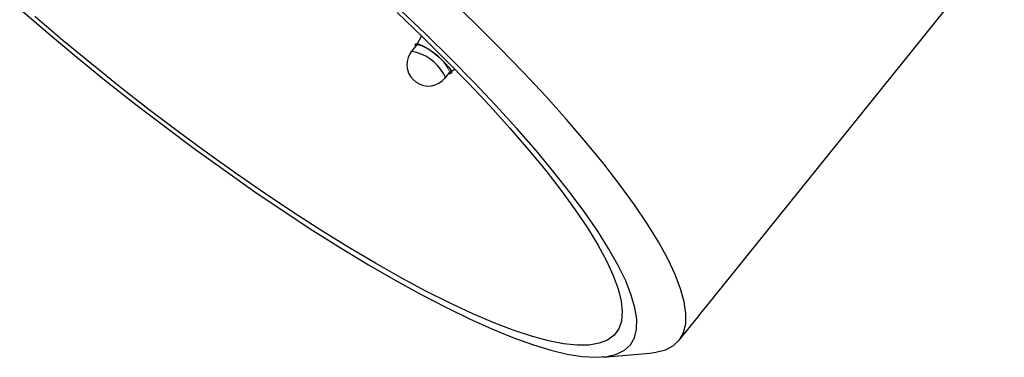
# Model space of a CAD drawing. Units: inches. Extents: x 0 to 10.9, y -0.1 to 8.4.
# Drawn here: x 9 to 9.5, y 6.4 to 6.5 of the extents above; entities that cross this region are included whole.
import ezdxf

# ---------------------------------------------------------------- set-up
doc = ezdxf.new("R2010")
doc.units = ezdxf.units.IN
doc.header["$MEASUREMENT"] = 0

msp = doc.modelspace()

# ---------------------------------------------------------------- linework, layer by layer
at = {"color": 7, "linetype": 'Continuous', "lineweight": 25}
for p, q in [((9.331173196689448, 6.402051983569889), (9.482047169450492, 6.589334276987013)), ((9.18747524115776, 6.538985818845955), (9.184946532739577, 6.534278028126658)), ((9.184946532739577, 6.534278028126658), (9.182532554312177, 6.531281505351945)), ((9.182532554312177, 6.531281505351945), (9.181592053422154, 6.529910486445885)), ((9.199394916197459, 6.517697054829577), (9.201809039248623, 6.520693733669565)), ((9.201809039248623, 6.520693733669565), (9.204318682446804, 6.522240147282565)), ((9.199394916197459, 6.517697054829577), (9.199394916197459, 6.517697054829577)), ((9.317694916620871, 6.385315157987762), (9.327247454722976, 6.397172836161772)), ((9.279127153803067, 6.376818538503325), (9.302950740297392, 6.378820186012652))]:
    msp.add_line(p, q, dxfattribs=at)
at = {"color": 7, "linetype": 'Continuous', "lineweight": 25, "flags": 128}
for points in [[(9.302950740297392, 6.378820186012652), (9.30594569182651, 6.379196510343285), (9.3108535725531, 6.380513006210687), (9.314828109037844, 6.382622222981321), (9.317853498805244, 6.385515704918959), (9.319917932129973, 6.389182182097523), (9.321013125351783, 6.393607061502845), (9.321134722743217, 6.398772883589121), (9.320282452071313, 6.404659352232989), (9.318459528277758, 6.411243170127189), (9.315673120163991, 6.418498368100283), (9.311934389281614, 6.426396342544672), (9.307257841758666, 6.434905810582774), (9.301662157961998, 6.443993348899891), (9.295169375798373, 6.453623057023544), (9.28780495553184, 6.463756759401608), (9.279598168687968, 6.47435467899934), (9.270581346172332, 6.485374943383046), (9.260789943087865, 6.496773966435115), (9.250262772077422, 6.508506822561087), (9.239041329223092, 6.520527216803678), (9.22716980700967, 6.532787671965776), (9.214695159142037, 6.545239835457313), (9.201666633860073, 6.557834569147766)], [(8.984436938666219, 6.55273365197257), (8.99878147699576, 6.540427883659153), (9.01339731492103, 6.528237198674439), (9.028223135207329, 6.516212776276893), (9.043196881701906, 6.50440508430097), (9.058255733407016, 6.492863624707983), (9.073336402639821, 6.481636761442595), (9.088375744315707, 6.470771668018041), (9.103310678167432, 6.460313803626244), (9.11807850635026, 6.450307148921597), (9.132617337995734, 6.44079366149751), (9.14686612162039, 6.431813137458256), (9.160765184730359, 6.423403319006248), (9.174256155230319, 6.415599520717296), (9.187282516422247, 6.408434368967237), (9.199789529224569, 6.401938026529146), (9.211724880345887, 6.396137698554822), (9.223038302293137, 6.39105761254032), (9.233682533478916, 6.386719242358127), (9.243612917974211, 6.383140761005188), (9.252787739317867, 6.380337087395212), (9.261168437654785, 6.378320000523328), (9.268720024567111, 6.377098019708153), (9.275410694169995, 6.376676180125937), (9.281212406467949, 6.377056324697425), (9.286100971617435, 6.378236875826664), (9.290055635095667, 6.380212775599881), (9.293060062924695, 6.382975874935521), (9.29510143422817, 6.38651446963172), (9.296171374601524, 6.390813779349402), (9.296265307938233, 6.395855783020519), (9.295382819407113, 6.401619278722166), (9.293527616561889, 6.408080115723392), (9.290707490450773, 6.415211187035596), (9.286934302653, 6.422982616533098), (9.28222382971711, 6.43136175899692), (9.276595931686144, 6.440313551880612), (9.270074046522117, 6.449800328257819), (9.26268565679111, 6.459782385618944), (9.254461732233862, 6.470217858692815), (9.245436690875348, 6.481062891595071), (9.235648541622998, 6.492272124319229), (9.225138080531272, 6.503798378452379), (9.213949746390984, 6.51559351035561), (9.202130168820151, 6.527607872370062), (9.189729023853312, 6.539791151027599), (9.176798372804326, 6.552092239862744)], [(9.164263630686818, 6.424132464539192), (9.150855796202558, 6.432071120456863), (9.137073790027056, 6.440591303262207), (9.122976696879608, 6.449656568267575), (9.108624772610433, 6.459228057904359), (9.094079530526786, 6.469264811103407), (9.079403185583976, 6.479723844699238), (9.064658717582319, 6.490560356404701), (9.049909161416894, 6.501727955001476), (9.035217668654054, 6.513178804371233), (9.020647202889768, 6.524863889199424), (9.006260118436698, 6.536733168414534), (8.992118082543362, 6.548735799707445)], [(9.175191835328237, 6.550726340076921), (9.187762568469356, 6.538706589942858), (9.199801150979518, 6.526811776561561), (9.211256040083843, 6.515092871738949), (9.222077948652032, 6.503599889623732), (9.232220843385898, 6.49238225340406), (9.241641024412676, 6.481487799908472), (9.250298356815106, 6.470963355842438), (9.258155661348137, 6.460853862137516), (9.265179362612637, 6.451202688240521), (9.271339307566766, 6.442051138153396), (9.276609128503253, 6.433438390510455), (9.280966294903303, 6.425401318946344), (9.28439219121744, 6.417974387276219), (9.286871987230757, 6.411189305218445), (9.28839524734623, 6.405075215437305), (9.288955321301405, 6.399658266945492), (9.288549953451708, 6.394961712347828), (9.287180699414087, 6.391005526135962), (9.284853587204214, 6.387806801312324), (9.281578404245389, 6.385379113206505), (9.277369267761413, 6.383732908625293), (9.272244313653207, 6.382875266327078), (9.266225307594567, 6.38280982217556), (9.25933812468073, 6.383536881341066), (9.251612172553745, 6.385053242429782), (9.24308072845283, 6.387352601581651), (9.233780090106768, 6.390424935025075), (9.223750165572012, 6.394257146417901), (9.213033919044147, 6.398832817981847), (9.201677286595299, 6.404132319005768), (9.189728913663778, 6.410133137026555), (9.177239833397868, 6.416809344989167), (9.164263630686818, 6.424132464539192)], [(9.184946532739577, 6.534278028126658), (9.184059143609963, 6.534296465208635), (9.184412630824227, 6.535066458834505), (9.185737494278955, 6.535014888591229), (9.187890409191676, 6.53414747253769), (9.190637919792342, 6.532558165235184), (9.193682410834409, 6.530419255281828), (9.196693770071242, 6.52796239846263), (9.19934583648275, 6.525453892970264), (9.201351210648006, 6.523165630147368), (9.202492498744505, 6.521345528458836), (9.202646102954645, 6.520190832808193), (9.201795325512967, 6.519826654853318), (9.201182644562673, 6.519916163133733)], [(9.199394916197459, 6.517697054829577), (9.19946077875043, 6.51846587142562), (9.19861461468526, 6.520063765044073)], [(9.327247454722976, 6.397172836161772), (9.329219834414806, 6.399624841579341), (9.331173196689448, 6.402051983569889)]]:
    msp.add_lwpolyline(points, dxfattribs=at)
at = {"color": 7, "linetype": 'Continuous', "lineweight": 18, "flags": 128}
msp.add_lwpolyline([(9.18955480560445, 6.532938264482953), (9.187168610017208, 6.534123081718739), (9.18553141919018, 6.534507410279334), (9.184946532739577, 6.534278028126658)], dxfattribs=at)
at = {"color": 7, "linetype": 'Continuous', "lineweight": 25}
for centre, radius, start, end in [((9.190927819833222, 6.524469360924992), 0.01080566432090802, 149.7652642929745, 321.3730035061212), ((9.177998451883054, 6.507644579959226), 0.02406786917985792, 31.06477724500049, 79.14126398150839)]:
    msp.add_arc(centre, radius, start, end, dxfattribs=at)
at = {"color": 7, "linetype": 'Continuous', "lineweight": 18}
msp.add_arc((9.179724142469958, 6.510845573830043), 0.02418116866383983, 24.03318376543845, 66.01220066406334, dxfattribs=at)

doc.saveas('drawing.dxf')
